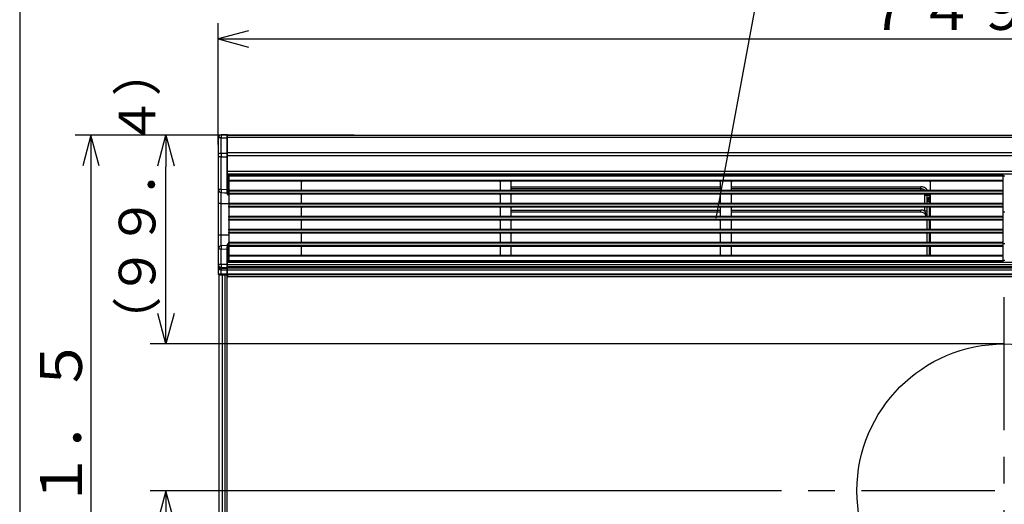
# Model space of a CAD drawing. Extents: x 21 to 613, y 19 to 408.
# Drawn here: x 21 to 115, y 223 to 269 of the extents above; entities that cross this region are included whole.
import ezdxf

# ---------------------------------------------------------------- set-up
doc = ezdxf.new("R2010")
doc.units = 0
doc.linetypes.add('CENTERX2', pattern=[20.32, 12.7, -2.54, 2.54, -2.54])
doc.layers.get('0').update_dxf_attribs({"linetype": 'CONTINUOUS'})
doc.layers.add('1_ALL_DIMS', color=2, linetype='CONTINUOUS')
doc.layers.add('2_ALL_NOTES', color=7, linetype='CONTINUOUS')
doc.styles.add('SLDTEXTSTYLE0', font='MSGOTHIC.TTC', dxfattribs={"width": 0.833333, "bigfont": 'bigfont'})
doc.styles.add('SLDTEXTSTYLE2', font='SWTXT.TTF', dxfattribs={"width": 1.034375})
doc.styles.add('SLDTEXTSTYLE3', font='SWTXT.TTF', dxfattribs={"width": 0.993, "bigfont": 'bigfont'})
doc.dimstyles.new('SLDDIMSTYLE0', dxfattribs={"dimtxt": 3.5, "dimasz": 2.9, "dimexe": 0, "dimexo": 0.0625, "dimgap": 0.875, "dimtad": 3, "dimrnd": 1e-09, "dimzin": 12, "dimtxsty": 'SLDTEXTSTYLE2', "dimblk1": 'NONE', "dimblk2": 'NONE', "dimsah": 1, "dimcen": 0.09, "dimazin": 3, "dimtfac": 1, "dimtdec": 4, "dimtofl": 0, "dimtmove": 0, "dimatfit": 3, "dimtolj": 1, "dimtzin": 12})

# ---------------------------------------------------------------- blocks, each defined once
blk = doc.blocks.new('DIMS12')
for p, q in [((38.164, 257.793), (11.577, 257.793)), ((13.077, 257.793), (12.301, 254.896)), ((13.853, 254.896), (13.077, 257.793)), ((13.077, 257.793), (13.077, 156.493)), ((12.301, 159.391), (13.077, 156.493)), ((13.077, 156.493), (13.853, 159.391)), ((38.443, 156.493), (11.577, 156.493))]:
    blk.add_line(p, q)
at = {"layer": '2_ALL_NOTES', "color": 2, "linetype": 'CONTINUOUS', "insert": (8.222, 189.482), "char_height": 4, "attachment_point": 1, "rotation": 90, "style": 'SLDTEXTSTYLE0'}
blk.add_mtext('５０６．５±１．５', dxfattribs=at)
blk = doc.blocks.new('DIMS13')
for p, q in [((25.213, 256.932), (25.213, 268.484)), ((28.111, 267.76), (25.213, 266.984)), ((25.213, 266.984), (28.111, 266.207)), ((25.213, 266.984), (175.013, 266.984))]:
    blk.add_line(p, q)
at = {"layer": '2_ALL_NOTES', "color": 2, "linetype": 'CONTINUOUS', "insert": (86.451, 271.838), "char_height": 4, "attachment_point": 1, "style": 'SLDTEXTSTYLE0'}
blk.add_mtext('７４９±１．５', dxfattribs=at)
blk = doc.blocks.new('DIMS14')
for p, q in [((70.113, 223.913), (18.731, 223.913)), ((20.231, 223.913), (19.455, 221.016)), ((21.008, 221.016), (20.231, 223.913)), ((20.231, 223.913), (20.231, 195.713)), ((19.455, 198.611), (20.231, 195.713)), ((20.231, 195.713), (21.008, 198.611)), ((35.211, 195.713), (18.731, 195.713))]:
    blk.add_line(p, q)
at = {"layer": '2_ALL_NOTES', "color": 2, "linetype": 'CONTINUOUS', "insert": (15.377, 204.152), "char_height": 4, "attachment_point": 1, "rotation": 90, "style": 'SLDTEXTSTYLE0'}
blk.add_mtext('１４１', dxfattribs=at)
blk = doc.blocks.new('*D35')
at = {"layer": '1_ALL_DIMS', "color": 2, "linetype": 'CONTINUOUS'}
for p, q in [((41.113, 257.793), (33.731, 257.793)), ((34.455, 254.896), (35.231, 257.793)), ((35.231, 257.793), (36.008, 254.896)), ((35.231, 257.793), (35.231, 254.793)), ((35.231, 240.913), (35.231, 254.793)), ((35.231, 237.913), (34.455, 240.811)), ((35.231, 237.913), (35.231, 240.913)), ((36.008, 240.811), (35.231, 237.913)), ((111.958, 237.913), (33.731, 237.913))]:
    blk.add_line(p, q, dxfattribs=at)
at = {"layer": '1_ALL_DIMS', "color": 2, "linetype": 'CONTINUOUS', "insert": (30.731, 237.645, 0.1), "char_height": 3.5, "attachment_point": 1, "rotation": 90, "style": 'SLDTEXTSTYLE3'}
blk.add_mtext('（９９．４）', dxfattribs=at)
blk = doc.blocks.new('_NONE')

msp = doc.modelspace()

# ---------------------------------------------------------------- linework, layer by layer
at = {"color": 3, "linetype": 'CONTINUOUS'}
for p, q in [((21.287, 407.972), (21.287, 18.972)), ((87.686, 249.904), (91.972, 272.896)), ((40.213, 257.548), (40.213, 257.473)), ((40.213, 257.473), (40.213, 255.991)), ((41.052, 257.852), (40.51, 257.848)), ((40.51, 257.848), (40.51, 257.844)), ((40.51, 257.844), (40.51, 257.835)), ((40.51, 257.835), (40.51, 257.819)), ((40.51, 257.819), (40.51, 257.798)), ((40.51, 257.798), (40.51, 257.771)), ((40.51, 257.771), (40.51, 257.74)), ((40.51, 257.74), (40.51, 257.703)), ((40.51, 257.703), (40.51, 257.663)), ((40.51, 257.663), (40.51, 257.619)), ((40.51, 257.619), (40.51, 257.573)), ((40.51, 257.573), (40.51, 257.549)), ((40.51, 257.549), (41.052, 257.554)), ((40.51, 256.068), (40.51, 257.549)), ((41.052, 257.852), (41.052, 257.849)), ((41.052, 257.849), (41.052, 257.839)), ((41.052, 257.839), (41.052, 257.823)), ((41.052, 257.823), (41.052, 257.802)), ((41.052, 257.802), (41.052, 257.775)), ((41.052, 257.775), (41.052, 257.743)), ((41.052, 257.743), (41.052, 257.706)), ((41.052, 257.706), (41.052, 257.666)), ((41.052, 257.666), (41.052, 257.622)), ((41.052, 257.622), (41.052, 257.576)), ((41.052, 257.576), (41.052, 257.554)), ((41.052, 257.554), (41.052, 256.068)), ((41.113, 257.793), (189.113, 257.793)), ((41.113, 257.793), (41.113, 257.791)), ((41.113, 257.539), (41.113, 257.792)), ((189.113, 257.574), (41.113, 257.574)), ((41.113, 256.053), (41.113, 257.539)), ((40.213, 255.991), (40.213, 255.737)), ((40.213, 255.737), (40.213, 252.633)), ((40.51, 255.737), (40.213, 255.737)), ((41.052, 256.068), (40.51, 256.068)), ((40.51, 256.068), (40.51, 255.908)), ((40.51, 255.908), (40.51, 255.746)), ((40.51, 255.746), (40.51, 255.737)), ((40.51, 255.737), (41.052, 255.738)), ((40.51, 252.633), (40.51, 255.737)), ((41.052, 256.068), (41.052, 255.909)), ((41.052, 255.909), (41.052, 255.747)), ((41.052, 255.747), (41.052, 255.738)), ((41.052, 255.738), (41.052, 252.609)), ((41.113, 255.738), (41.052, 255.738)), ((41.113, 256.151), (189.113, 256.151)), ((41.113, 255.738), (41.113, 256.053)), ((189.113, 255.83), (41.113, 255.83)), ((41.113, 252.61), (41.113, 255.738)), ((41.113, 254.393), (189.113, 254.393)), ((41.114, 254.093), (41.113, 254.093)), ((189.113, 254.093), (41.113, 254.093)), ((41.117, 254.093), (41.114, 254.093)), ((41.123, 254.093), (41.117, 254.093)), ((41.13, 254.093), (41.123, 254.093)), ((41.139, 254.093), (41.13, 254.093)), ((41.15, 254.093), (41.139, 254.093)), ((41.161, 254.093), (41.15, 254.093)), ((41.172, 254.093), (41.161, 254.093)), ((41.172, 252.111), (41.172, 254.093)), ((41.172, 254.093), (42.116, 254.089)), ((41.213, 254.013), (115.013, 254.013)), ((41.213, 253.913), (41.213, 254.013)), ((115.013, 253.913), (41.213, 253.913)), ((41.213, 253.913), (41.213, 253.513)), ((41.213, 253.513), (115.013, 253.513)), ((41.213, 253.413), (41.213, 253.513)), ((42.178, 254.089), (42.116, 254.089)), ((42.116, 254.089), (42.116, 254.013)), ((42.237, 254.089), (42.178, 254.089)), ((42.291, 254.089), (42.237, 254.089)), ((42.337, 254.089), (42.291, 254.089)), ((42.374, 254.088), (42.337, 254.089)), ((42.396, 254.082), (42.374, 254.088)), ((42.41, 254.059), (42.396, 254.082)), ((42.413, 254.02), (42.41, 254.059)), ((42.413, 254.013), (42.413, 254.02)), ((115.013, 254.013), (115.013, 253.913)), ((115.013, 253.913), (115.013, 253.513)), ((115.213, 253.893), (115.013, 253.893)), ((115.013, 253.513), (115.013, 253.413)), ((40.51, 252.633), (40.213, 252.633)), ((40.213, 252.633), (40.213, 251.293)), ((41.052, 252.609), (40.51, 252.633)), ((41.052, 252.609), (41.052, 252.499)), ((41.113, 252.307), (41.113, 252.61)), ((115.013, 253.413), (41.213, 253.413)), ((41.213, 253.413), (41.213, 252.573)), ((41.213, 252.473), (41.213, 252.573)), ((41.213, 252.573), (115.013, 252.573)), ((48.113, 253.313), (48.113, 252.673)), ((67.113, 252.673), (67.113, 253.313)), ((68.113, 253.313), (68.113, 252.673)), ((68.113, 252.893), (88.113, 252.893)), ((88.113, 252.693), (68.113, 252.693)), ((88.113, 252.673), (88.113, 253.313)), ((89.113, 253.313), (89.113, 252.673)), ((89.113, 252.893), (107.193, 252.893)), ((107.193, 252.693), (89.113, 252.693)), ((107.193, 252.693), (107.193, 252.893)), ((107.193, 252.573), (107.193, 252.693)), ((108.113, 252.673), (108.113, 253.313)), ((115.013, 253.413), (115.013, 252.573)), ((115.013, 252.573), (115.013, 252.473)), ((40.5, 252.334), (40.812, 252.32)), ((40.5, 251.293), (40.5, 252.334)), ((40.812, 252.32), (41.113, 252.307)), ((41.052, 252.499), (41.052, 252.405)), ((41.052, 252.405), (41.059, 252.37)), ((41.059, 252.37), (41.074, 252.338)), ((41.074, 252.338), (41.113, 252.307)), ((41.113, 252.404), (41.113, 252.395)), ((41.113, 252.155), (41.113, 252.307)), ((41.213, 252.108), (41.172, 252.111)), ((115.013, 252.473), (41.213, 252.473)), ((41.213, 252.473), (41.213, 252.273)), ((41.213, 252.273), (115.013, 252.273)), ((41.213, 252.173), (41.213, 252.273)), ((115.013, 252.173), (41.213, 252.173)), ((41.213, 252.173), (41.213, 251.333)), ((48.113, 252.073), (48.113, 251.433)), ((67.113, 251.433), (67.113, 252.073)), ((68.113, 252.073), (68.113, 251.433)), ((88.113, 251.433), (88.113, 252.073)), ((89.113, 252.073), (89.113, 251.433)), ((107.585, 252.171), (107.585, 252.173)), ((107.593, 252.093), (107.585, 252.171)), ((107.593, 252.093), (107.793, 252.093)), ((107.593, 251.333), (107.593, 252.093)), ((107.793, 252.093), (107.788, 252.173)), ((107.793, 252.093), (107.993, 252.093)), ((107.793, 251.493), (107.793, 252.093)), ((107.804, 251.624), (107.797, 251.576)), ((107.814, 251.67), (107.804, 251.624)), ((107.826, 251.713), (107.814, 251.67)), ((107.841, 251.753), (107.826, 251.713)), ((107.989, 252.173), (107.993, 252.093)), ((107.993, 252.093), (107.993, 251.868)), ((107.993, 251.868), (107.993, 251.681)), ((107.993, 251.868), (108.113, 251.868)), ((107.993, 251.493), (107.993, 251.681)), ((108.113, 251.681), (107.993, 251.681)), ((108.113, 251.433), (108.113, 252.073)), ((115.013, 252.473), (115.013, 252.273)), ((115.013, 252.273), (115.013, 252.173)), ((115.013, 252.173), (115.013, 251.333)), ((40.5, 251.293), (40.213, 251.293)), ((40.213, 251.293), (40.213, 248.293)), ((40.5, 248.293), (40.5, 251.293)), ((40.5, 251.293), (41.213, 251.293)), ((41.213, 251.333), (115.013, 251.333)), ((41.213, 251.233), (41.213, 251.333)), ((115.013, 251.233), (41.213, 251.233)), ((41.213, 251.233), (41.213, 251.033)), ((41.213, 251.033), (115.013, 251.033)), ((41.213, 250.933), (41.213, 251.033)), ((115.013, 250.933), (41.213, 250.933)), ((41.213, 250.933), (41.213, 250.093)), ((48.113, 250.833), (48.113, 250.193)), ((67.113, 250.193), (67.113, 250.833)), ((68.113, 250.833), (68.113, 250.193)), ((68.113, 250.673), (88.113, 250.673)), ((88.113, 250.193), (88.113, 250.833)), ((89.113, 250.833), (89.113, 250.193)), ((89.113, 250.673), (107.193, 250.673)), ((107.193, 250.473), (107.193, 250.673)), ((107.593, 250.566), (107.593, 250.933)), ((107.794, 251.526), (107.793, 251.493)), ((107.793, 251.333), (107.793, 251.493)), ((107.993, 251.493), (107.793, 251.493)), ((107.793, 250.093), (107.793, 250.933)), ((107.797, 251.576), (107.794, 251.526)), ((108.113, 251.493), (107.993, 251.493)), ((107.993, 251.493), (107.993, 251.333)), ((107.993, 250.933), (107.993, 250.093)), ((108.113, 250.193), (108.113, 250.833)), ((115.013, 251.333), (115.013, 251.233)), ((115.013, 251.233), (115.013, 251.033)), ((115.013, 251.033), (115.013, 250.933)), ((115.013, 250.933), (115.013, 250.093)), ((41.213, 250.093), (115.013, 250.093)), ((41.213, 249.993), (41.213, 250.093)), ((115.013, 249.993), (41.213, 249.993)), ((41.213, 249.993), (41.213, 249.793)), ((41.213, 249.793), (115.013, 249.793)), ((41.213, 249.693), (41.213, 249.793)), ((88.113, 250.473), (68.113, 250.473)), ((107.193, 250.473), (89.113, 250.473)), ((107.793, 250.566), (107.593, 250.566)), ((115.213, 250.473), (115.013, 250.473)), ((115.013, 250.093), (115.013, 249.993)), ((115.013, 249.993), (115.013, 249.793)), ((115.013, 249.793), (115.013, 249.693)), ((115.013, 249.693), (41.213, 249.693)), ((41.213, 249.693), (41.213, 248.853)), ((41.213, 248.853), (115.013, 248.853)), ((41.213, 248.753), (41.213, 248.853)), ((48.113, 249.593), (48.113, 248.953)), ((67.113, 248.953), (67.113, 249.593)), ((68.113, 249.593), (68.113, 248.953)), ((88.113, 248.953), (88.113, 249.593)), ((89.113, 249.593), (89.113, 248.953)), ((107.793, 248.853), (107.793, 249.693)), ((107.993, 249.693), (107.993, 248.853)), ((108.113, 248.953), (108.113, 249.593)), ((115.013, 249.693), (115.013, 248.853)), ((115.013, 248.853), (115.013, 248.753)), ((40.213, 248.293), (40.213, 246.953)), ((40.5, 248.293), (40.213, 248.293)), ((40.5, 247.252), (40.5, 248.293)), ((41.213, 248.293), (40.5, 248.293)), ((41.213, 248.753), (41.213, 248.553)), ((115.013, 248.753), (41.213, 248.753)), ((41.213, 248.553), (115.013, 248.553)), ((41.213, 248.453), (41.213, 248.553)), ((115.013, 248.453), (41.213, 248.453)), ((41.213, 248.453), (41.213, 247.613)), ((48.113, 248.353), (48.113, 247.713)), ((67.113, 247.713), (67.113, 248.353)), ((68.113, 248.353), (68.113, 247.713)), ((88.113, 247.713), (88.113, 248.353)), ((89.113, 248.353), (89.113, 247.713)), ((107.793, 247.613), (107.793, 248.453)), ((107.993, 248.453), (107.993, 247.613)), ((108.113, 247.713), (108.113, 248.353)), ((115.013, 248.753), (115.013, 248.553)), ((115.013, 248.553), (115.013, 248.453)), ((115.013, 248.453), (115.013, 247.613)), ((40.51, 246.953), (40.213, 246.953)), ((40.213, 246.953), (40.213, 245.472)), ((40.514, 247.252), (40.5, 247.252)), ((40.51, 246.953), (41.052, 246.976)), ((40.51, 245.472), (40.51, 246.953)), ((41.113, 247.278), (40.514, 247.252)), ((41.059, 247.216), (41.052, 247.181)), ((41.052, 247.181), (41.052, 247.086)), ((41.052, 247.086), (41.052, 246.976)), ((41.052, 246.976), (41.052, 245.469)), ((41.074, 247.247), (41.059, 247.216)), ((41.113, 247.278), (41.074, 247.247)), ((41.113, 247.278), (41.113, 247.431)), ((41.113, 246.977), (41.113, 247.278)), ((41.113, 245.469), (41.113, 246.977)), ((41.213, 247.477), (41.172, 247.475)), ((41.172, 245.693), (41.172, 247.475)), ((41.213, 247.613), (115.013, 247.613)), ((41.213, 247.513), (41.213, 247.613)), ((115.013, 247.513), (41.213, 247.513)), ((41.213, 247.513), (41.213, 247.313)), ((41.213, 247.213), (41.213, 247.313)), ((41.213, 247.313), (115.013, 247.313)), ((115.013, 247.213), (41.213, 247.213)), ((41.213, 247.213), (41.213, 246.373)), ((48.113, 247.113), (48.113, 246.473)), ((67.113, 246.473), (67.113, 247.113)), ((68.113, 247.113), (68.113, 246.473)), ((88.113, 246.473), (88.113, 247.113)), ((89.113, 247.113), (89.113, 246.473)), ((107.793, 246.373), (107.793, 247.213)), ((107.993, 247.213), (107.993, 246.373)), ((108.113, 246.473), (108.113, 247.113)), ((115.013, 247.613), (115.013, 247.513)), ((115.013, 247.513), (115.013, 247.313)), ((115.013, 247.473), (115.213, 247.473)), ((115.013, 247.313), (115.013, 247.213)), ((115.013, 247.213), (115.013, 246.373)), ((41.213, 246.373), (115.013, 246.373)), ((41.213, 246.273), (41.213, 246.373)), ((115.013, 246.273), (41.213, 246.273)), ((41.213, 246.273), (41.213, 245.873)), ((115.013, 246.373), (115.013, 246.273)), ((115.013, 246.273), (115.013, 245.873)), ((40.51, 245.472), (40.213, 245.472)), ((40.213, 245.472), (40.213, 245.332)), ((40.213, 245.332), (40.213, 244.961)), ((41.052, 245.469), (40.51, 245.472)), ((40.51, 245.193), (41.052, 245.19)), ((40.51, 245.054), (40.51, 245.193)), ((41.052, 245.051), (40.51, 245.054)), ((40.51, 245.054), (40.51, 245.048)), ((40.51, 245.048), (40.51, 245.042)), ((40.51, 245.042), (40.51, 245.034)), ((40.51, 245.034), (40.51, 245.025)), ((40.51, 245.025), (40.51, 245.015)), ((41.052, 245.469), (41.113, 245.469)), ((41.052, 245.469), (41.052, 245.431)), ((41.052, 245.431), (41.052, 245.394)), ((41.052, 245.394), (41.052, 245.359)), ((41.052, 245.359), (41.052, 245.325)), ((41.052, 245.325), (41.052, 245.293)), ((41.052, 245.293), (41.052, 245.264)), ((41.052, 245.264), (41.052, 245.238)), ((41.052, 245.238), (41.052, 245.216)), ((41.052, 245.216), (41.052, 245.198)), ((41.052, 245.198), (41.052, 245.19)), ((41.052, 245.19), (41.052, 245.051)), ((41.052, 245.051), (41.052, 245.045)), ((41.052, 245.045), (41.052, 245.039)), ((41.052, 245.039), (41.052, 245.031)), ((41.052, 245.031), (41.052, 245.021)), ((41.052, 245.021), (41.052, 245.011)), ((41.113, 245.693), (189.113, 245.693)), ((41.113, 245.475), (189.113, 245.475)), ((41.113, 245.246), (41.113, 245.469)), ((189.113, 245.273), (41.113, 245.273)), ((41.113, 245.106), (41.113, 245.246)), ((41.113, 245.154), (189.113, 245.154)), ((41.113, 244.958), (41.113, 245.106)), ((41.213, 245.873), (115.013, 245.873)), ((41.213, 245.773), (41.213, 245.873)), ((115.013, 245.773), (41.213, 245.773)), ((41.264, 245.693), (42.116, 245.696)), ((42.116, 245.773), (42.116, 245.696)), ((42.116, 245.696), (42.178, 245.697)), ((42.178, 245.697), (42.237, 245.697)), ((42.237, 245.697), (42.291, 245.697)), ((42.291, 245.697), (42.337, 245.697)), ((42.337, 245.697), (42.374, 245.697)), ((42.374, 245.697), (42.398, 245.705)), ((42.398, 245.705), (42.41, 245.729)), ((42.41, 245.729), (42.413, 245.766)), ((42.413, 245.766), (42.413, 245.773)), ((107.886, 245.773), (107.886, 245.693)), ((110.633, 245.773), (110.633, 245.693)), ((111.008, 245.773), (111.008, 245.693)), ((115.013, 245.893), (115.213, 245.893)), ((115.013, 245.873), (115.013, 245.773)), ((40.51, 244.961), (40.213, 244.961)), ((40.213, 244.961), (40.213, 244.56)), ((40.219, 244.56), (40.213, 244.56)), ((40.236, 244.56), (40.219, 244.56)), ((40.263, 244.56), (40.236, 244.56)), ((40.3, 244.56), (40.263, 244.56)), ((40.272, 244.5), (40.277, 244.5)), ((40.277, 244.5), (40.291, 244.5)), ((40.291, 244.5), (40.312, 244.5)), ((40.345, 244.559), (40.3, 244.56)), ((40.312, 244.5), (40.342, 244.5)), ((40.313, 158.993), (40.313, 244.493)), ((40.613, 244.493), (40.313, 244.493)), ((40.342, 244.5), (40.378, 244.499)), ((40.396, 244.559), (40.345, 244.559)), ((40.378, 244.499), (40.419, 244.499)), ((40.452, 244.559), (40.396, 244.559)), ((40.419, 244.499), (40.464, 244.499)), ((40.51, 244.558), (40.452, 244.559)), ((40.464, 244.499), (40.51, 244.498)), ((40.51, 245.015), (40.51, 245.004)), ((40.51, 245.004), (40.51, 244.992)), ((40.51, 244.992), (40.51, 244.98)), ((40.51, 244.98), (40.51, 244.968)), ((40.51, 244.968), (40.51, 244.961)), ((40.51, 244.961), (41.052, 244.958)), ((40.51, 244.558), (40.51, 244.961)), ((41.052, 244.553), (40.51, 244.558)), ((40.51, 244.498), (41.052, 244.493)), ((40.553, 244.498), (40.553, 244.493)), ((40.613, 158.993), (40.613, 244.493)), ((40.875, 244.493), (40.613, 244.493)), ((40.753, 244.496), (40.753, 244.493)), ((40.875, 158.993), (40.875, 244.493)), ((41.062, 244.493), (40.875, 244.493)), ((41.052, 245.011), (41.052, 245)), ((41.052, 245), (41.052, 244.989)), ((41.052, 244.989), (41.052, 244.977)), ((41.052, 244.977), (41.052, 244.964)), ((41.052, 244.964), (41.052, 244.958)), ((41.052, 244.958), (41.113, 244.958)), ((41.052, 244.958), (41.052, 244.553)), ((41.052, 244.553), (41.113, 244.553)), ((41.062, 158.993), (41.062, 244.493)), ((41.111, 244.493), (41.062, 244.493)), ((41.113, 244.553), (41.113, 244.958)), ((189.113, 244.931), (41.113, 244.931)), ((41.113, 244.593), (189.113, 244.593)), ((41.113, 244.553), (41.113, 244.493)), ((189.113, 244.493), (41.113, 244.493)), ((41.113, 244.493), (41.113, 244.353)), ((189.053, 244.293), (41.173, 244.293)), ((115.113, 237.913), (111.958, 237.913))]:
    msp.add_line(p, q, dxfattribs=at)
at = {"color": 3, "linetype": 'CENTERX2'}
for p, q in [((115.113, 242.38), (115.113, 168.882)), ((134.566, 223.913), (85.113, 223.913))]:
    msp.add_line(p, q, dxfattribs=at)
at = {"color": 3, "linetype": 'CONTINUOUS'}
msp.add_circle((115.113, 223.913), 14, dxfattribs=at)
for centre, radius, start, end in [((40.513, 257.548), 0.3, 90.49963, 180), ((40.513, 257.548), 0.3, 90.49963, 180), ((40.441, 257.201), 0.356, 78.8146, 129.98137), ((41.053, 257.792), 0.06, 0, 90.5), ((41.067, 257.483), 0.0725, 50.32526, 101.35553), ((40.441, 255.719), 0.356, 78.81473, 129.98159), ((41.067, 255.997), 0.0725, 50.32467, 101.35602), ((40.512, 252.633), 0.299, 180.0836, 267.59207), ((50.724, 252.125), 10.227, 177.15509, 178.8302), ((41.05, 260.147), 7.538, 270.01685, 270.47688), ((48.213, 253.313), 0.1, 90, 180), ((48.213, 252.673), 0.1, 180.00057, 270), ((67.013, 253.313), 0.1, 0, 90), ((67.013, 252.673), 0.1, 270, 359.99943), ((68.213, 253.313), 0.1, 90, 180), ((68.213, 252.673), 0.1, 180.00057, 270), ((88.013, 253.313), 0.1, 0, 90), ((88.013, 252.673), 0.1, 270, 359.99943), ((89.213, 253.313), 0.1, 90, 180), ((89.213, 252.673), 0.1, 180.00057, 270), ((107.193, 252.093), 0.8, 36.8699, 90), ((107.193, 252.093), 0.6, 53.1301, 90), ((108.013, 253.313), 0.1, 0, 90), ((108.013, 252.673), 0.1, 270, 359.99943), ((41.171, 252.172), 0.0609, 196.1839, 270.97168), ((48.213, 252.073), 0.1, 90, 180), ((67.013, 252.073), 0.1, 0, 90), ((68.213, 252.073), 0.1, 90, 180), ((88.013, 252.073), 0.1, 0, 90), ((89.213, 252.073), 0.1, 90, 180), ((107.993, 251.493), 0.2, 139.4584, 180), ((107.998, 251.703), 0.165, 91.81825, 162.26322), ((107.741, 251.688), 0.119, 326.92741, 33.07236), ((107.981, 251.481), 0.2, 86.65686, 134.68936), ((108.013, 252.073), 0.1, 0, 90), ((48.213, 251.433), 0.1, 180, 270), ((48.213, 250.833), 0.1, 90, 180), ((67.013, 251.433), 0.1, 270, 0), ((67.013, 250.833), 0.1, 0, 90), ((68.213, 251.433), 0.1, 180, 270), ((68.213, 250.833), 0.1, 90, 180), ((88.013, 251.433), 0.1, 270, 0), ((88.013, 250.833), 0.1, 0, 90), ((89.213, 251.433), 0.1, 180, 270), ((89.213, 250.833), 0.1, 90, 180), ((107.193, 249.873), 0.8, 59.99999, 90), ((108.013, 251.433), 0.1, 270, 0), ((108.013, 250.833), 0.1, 0, 90), ((48.213, 250.193), 0.1, 180, 270), ((67.013, 250.193), 0.1, 270, 0), ((68.213, 250.193), 0.1, 180, 270), ((88.013, 250.193), 0.1, 270, 0), ((89.213, 250.193), 0.1, 180, 270), ((107.193, 249.873), 0.6, 21.51019, 90), ((104.347, 249.175), 3.532, 15.07448, 23.20033), ((108.013, 250.193), 0.1, 270, 0), ((48.213, 249.593), 0.1, 90, 180), ((48.213, 248.953), 0.1, 180.00057, 270), ((67.013, 249.593), 0.1, 0, 90), ((67.013, 248.953), 0.1, 270, 0), ((68.213, 249.593), 0.1, 90, 180), ((68.213, 248.953), 0.1, 180, 270), ((88.013, 249.593), 0.1, 0, 90), ((88.013, 248.953), 0.1, 270, 0), ((89.213, 249.593), 0.1, 90, 180.00057), ((89.213, 248.953), 0.1, 180.00057, 270), ((108.013, 249.593), 0.1, 359.99943, 90), ((108.013, 248.953), 0.1, 270, 359.99943), ((48.213, 248.353), 0.1, 90, 180), ((67.013, 248.353), 0.1, 0, 90), ((68.213, 248.353), 0.1, 90, 180), ((88.013, 248.353), 0.1, 0, 90), ((89.213, 248.353), 0.1, 90, 180), ((108.013, 248.353), 0.1, 0, 90), ((40.512, 246.953), 0.299, 92.40767, 179.9164), ((50.724, 247.461), 10.227, 181.16979, 182.84492), ((41.05, 255.169), 8.192, 270.01379, 270.43709), ((41.169, 247.417), 0.0575, 86.42342, 166.42144), ((48.213, 247.713), 0.1, 180, 270), ((48.213, 247.113), 0.1, 90, 180), ((67.013, 247.713), 0.1, 270, 0), ((67.013, 247.113), 0.1, 0, 90), ((68.213, 247.713), 0.1, 180, 270), ((68.213, 247.113), 0.1, 90, 180), ((88.013, 247.713), 0.1, 270, 0), ((88.013, 247.113), 0.1, 0, 90), ((89.213, 247.713), 0.1, 180, 270), ((89.213, 247.113), 0.1, 90, 180), ((108.013, 247.713), 0.1, 270, 0), ((108.013, 247.113), 0.1, 0, 90), ((48.213, 246.473), 0.1, 180, 270), ((67.013, 246.473), 0.1, 270, 0), ((68.213, 246.473), 0.1, 180, 270), ((88.013, 246.473), 0.1, 270, 0), ((89.213, 246.473), 0.1, 180, 270), ((108.013, 246.473), 0.1, 270, 0), ((40.502, 245.483), 0.29, 182.17954, 271.57018), ((40.502, 245.343), 0.29, 182.17969, 271.57018), ((57.358, 245.333), 16.848, 179.52639, 180.47361), ((41.055, 245.248), 0.058, 267.48154, 357.77349), ((41.055, 245.109), 0.058, 267.48153, 357.77298), ((107.19, 246.676), 0.983, 270.17197, 293.27571), ((111.01, 245.878), 0.184, 214.47227, 269.34467), ((40.273, 244.56), 0.06, 180, 269.50151), ((42.217, 244.528), 1.707, 178.99276, 181.00724), ((41.053, 244.553), 0.06, 269.5, 0), ((42.774, 244.523), 1.722, 179.0019, 180.99809), ((41.173, 244.353), 0.06, 180, 269.99714)]:
    msp.add_arc(centre, radius, start, end, dxfattribs=at)

# ---------------------------------------------------------------- block references
at = {"color": 7, "linetype": 'CONTINUOUS'}
for name in ['DIMS13', 'DIMS12', 'DIMS14']:
    msp.add_blockref(name, (15, 0), dxfattribs=at)

# ---------------------------------------------------------------- dimensions: what is measured, and where the dimension line sits
at = {"layer": '1_ALL_DIMS', "color": 2, "linetype": 'CONTINUOUS'}
dim = msp.add_linear_dim(base=(32.481, 237.913), p1=(41.113, 257.793), p2=(111.958, 237.913), angle=90, text='（９９．４）<>', dimstyle='SLDDIMSTYLE0', dxfattribs=at)
dim.commit()
dim.dimension.update_dxf_attribs({"geometry": '*D35', "text_midpoint": (32.481, 247.853), "dimtype": 160})

doc.saveas('drawing.dxf')
